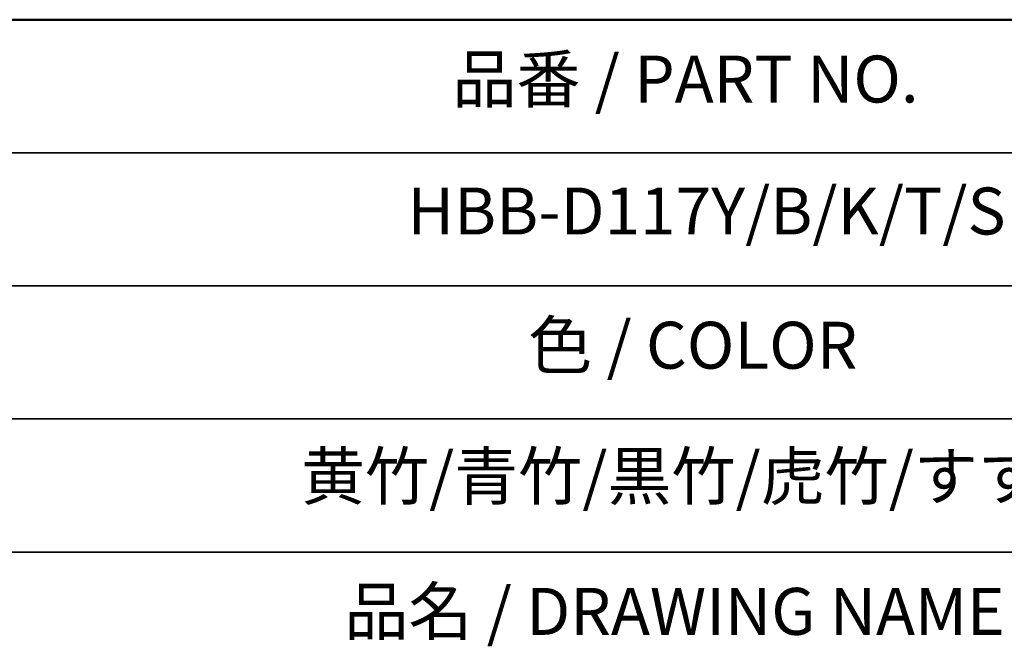
# Model space of a CAD drawing. Units: millimetres. Extents: x -78 to 4200, y 0 to 2970.
# Drawn here: x 3335 to 3889, y 361 to 714 of the extents above; entities that cross this region are included whole.
import ezdxf

# ---------------------------------------------------------------- set-up
doc = ezdxf.new("R2010")
doc.units = ezdxf.units.MM
doc.header["$LTSCALE"] = 10
doc.layers.add('FORMAT', color=7, linetype='Continuous')
doc.layers.add('レイヤー_1', color=179, linetype='Continuous')
doc.styles.add('SLDTEXTSTYLE0', font='TXT', dxfattribs={"width": 0.7, "bigfont": 'bigfont'})
doc.styles.add('SLDTEXTSTYLE3', font='TXT', dxfattribs={"width": 0.653846, "bigfont": 'bigfont'})

msp = doc.modelspace()

# ---------------------------------------------------------------- linework, layer by layer
at = {"layer": 'FORMAT', "lineweight": 50}
msp.add_line((4100, 714.18), (100, 714.18), dxfattribs=at)
at = {"layer": 'レイヤー_1', "color": 7, "lineweight": 35}
for p, q in [((2600, 639.18), (4100, 639.18)), ((2600, 564.18), (4100, 564.18)), ((2600, 489.18), (4100, 489.18)), ((2600, 414.18), (4100, 414.18))]:
    msp.add_line(p, q, dxfattribs=at)

# ---------------------------------------------------------------- texts
at = {"color": 7, "linetype": 'Continuous', "lineweight": 0, "insert": (3709.69, 693.96), "char_height": 26.4583, "attachment_point": 2, "style": 'SLDTEXTSTYLE3'}
msp.add_mtext('品番 / PART NO.', dxfattribs=at)
at = {"layer": 'レイヤー_1', "style": 'SLDTEXTSTYLE0'}
for s, insert, char_height, attachment_point in [('HBB-D117Y/B/K/T/S', (3553.02, 619.59), 26.4583, 1), ('色 / COLOR', (3713.79, 543.96), 26.458, 2), ('黄竹/青竹/黒竹/虎竹/すす竹', (3493.02, 470.16), 26.4583, 1), ('品名 / DRAWING NAME', (3703.5, 393.96), 26.4583, 2)]:
    msp.add_mtext(s, dxfattribs=dict(at, insert=insert, char_height=char_height, attachment_point=attachment_point))

doc.saveas('drawing.dxf')
